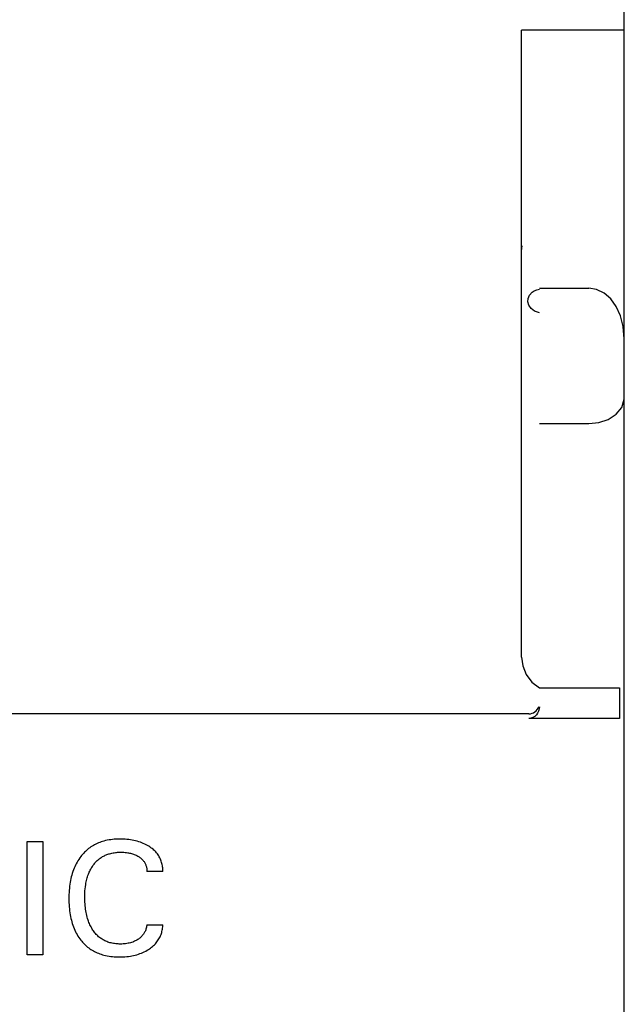
# Model space of a CAD drawing. Extents: x 0 to 594, y 0 to 420.
# Drawn here: x 254 to 272, y 275 to 303 of the extents above; entities that cross this region are included whole.
import ezdxf

# ---------------------------------------------------------------- set-up
doc = ezdxf.new("R2010")
doc.units = 0
doc.header["$LTSCALE"] = 32.67
doc.header["$MEASUREMENT"] = 0
doc.layers.add('10000_FRONT', color=7, linetype='CONTINUOUS')

msp = doc.modelspace()

# ---------------------------------------------------------------- linework, layer by layer
at = {"layer": '10000_FRONT', "color": 7, "linetype": 'Continuous'}
for p, q in [((271.50276, 219.46433), (271.50276, 342.46433)), ((268.60276, 285.16433), (268.60276, 302.86433)), ((271.50276, 302.86433), (268.60276, 302.86433)), ((268.60276, 296.62049), (268.61953, 296.77405)), ((268.82714, 295.37919), (268.90288, 295.46433)), ((268.90288, 295.46433), (268.95951, 295.50346)), ((268.95951, 295.50346), (269.02737, 295.53531)), ((269.02737, 295.53531), (269.10276, 295.55669)), ((269.10276, 295.57903), (270.50276, 295.57903)), ((270.71716, 295.54582), (270.50276, 295.57903)), ((270.93327, 295.43991), (270.71716, 295.54582)), ((268.78133, 295.19204), (268.78785, 295.28685)), ((268.80724, 295.09771), (268.78133, 295.19204)), ((268.78785, 295.28685), (268.82714, 295.37919)), ((271.11955, 295.27502), (270.93327, 295.43991)), ((271.27486, 295.05847), (271.11955, 295.27502)), ((268.86826, 295.0083), (268.80724, 295.09771)), ((268.96741, 294.93241), (268.86826, 295.0083)), ((269.10276, 294.88363), (268.96741, 294.93241)), ((271.3942, 294.79803), (271.27486, 295.05847)), ((271.47328, 294.49512), (271.3942, 294.79803)), ((271.50276, 294.15089), (271.47328, 294.49512)), ((271.43574, 292.21166), (271.50241, 292.44518)), ((271.50241, 292.44518), (271.50261, 292.45143)), ((271.50261, 292.45143), (271.50272, 292.45781)), ((271.50272, 292.45781), (271.50276, 292.46433)), ((271.27526, 292.01904), (271.43574, 292.21166)), ((270.77846, 291.79061), (271.04735, 291.87641)), ((271.04735, 291.87641), (271.27526, 292.01904)), ((269.10276, 291.76347), (270.50276, 291.76347)), ((270.50276, 291.76347), (270.77846, 291.79061)), ((268.60276, 285.16433), (268.63286, 284.92081)), ((268.63286, 284.92081), (268.73117, 284.67409)), ((268.73117, 284.67409), (268.89038, 284.46253)), ((268.89038, 284.46253), (269.10276, 284.29851)), ((269.10276, 284.2983), (271.36879, 284.2983)), ((271.36879, 284.2983), (271.36879, 283.43035)), ((268.80276, 283.56433), (234.20276, 283.56433)), ((269.01917, 283.5354), (268.97467, 283.49234)), ((269.05485, 283.5859), (269.01917, 283.5354)), ((269.08109, 283.64204), (269.05485, 283.5859)), ((269.09725, 283.70207), (269.08109, 283.64204)), ((269.10276, 283.76433), (269.09725, 283.70207)), ((268.8643, 283.43771), (268.80276, 283.43035)), ((271.36879, 283.43035), (268.80276, 283.43035)), ((268.92253, 283.45904), (268.8643, 283.43771)), ((268.97467, 283.49234), (268.92253, 283.45904)), ((254.63685, 276.76433), (254.63685, 279.96433)), ((254.63685, 279.96433), (255.07455, 279.96433)), ((255.07455, 279.96433), (255.07455, 276.76433)), ((258.46733, 279.11614), (258.01828, 279.11614)), ((258.01828, 277.61252), (258.46733, 277.61252)), ((255.07455, 276.76433), (254.63685, 276.76433))]:
    msp.add_line(p, q, dxfattribs=at)
for points in [[(258.46733, 279.11614), (258.46772, 279.14836), (258.46676, 279.18063), (258.46446, 279.21288), (258.46085, 279.24505), (258.45593, 279.27708), (258.44972, 279.30892), (258.44223, 279.3405), (258.43348, 279.37176), (258.42348, 279.40265), (258.41164, 279.43463), (258.39845, 279.46606), (258.38393, 279.49688), (258.3681, 279.52701), (258.35096, 279.55638), (258.33255, 279.58492), (258.31287, 279.61258), (258.29194, 279.63926), (258.26834, 279.66653), (258.24345, 279.69265), (258.21736, 279.71763), (258.19019, 279.74148), (258.16204, 279.76423), (258.13301, 279.78589), (258.1032, 279.80647), (258.07271, 279.82599), (258.03477, 279.84836), (257.99605, 279.86921), (257.95661, 279.88858), (257.91651, 279.9065), (257.87581, 279.923), (257.83458, 279.93812), (257.78957, 279.95293), (257.74409, 279.96622), (257.69819, 279.97805), (257.65194, 279.98849), (257.6054, 279.99759), (257.55866, 280.0054), (257.5067, 280.01262), (257.45457, 280.01838), (257.40231, 280.02273), (257.34993, 280.02573), (257.29747, 280.02741), (257.24493, 280.02783), (257.19527, 280.02709), (257.14562, 280.02519), (257.09604, 280.02206), (257.04657, 280.0176), (256.99726, 280.01176), (256.94817, 280.00444), (256.89934, 279.99558), (256.85083, 279.98509), (256.80269, 279.9729), (256.76405, 279.96174), (256.72573, 279.94941), (256.6878, 279.9359), (256.6503, 279.92122), (256.6133, 279.90535), (256.57684, 279.8883), (256.54098, 279.87005), (256.50578, 279.8506), (256.47129, 279.82995), (256.43756, 279.8081), (256.40486, 279.78519), (256.37298, 279.76114), (256.34194, 279.73599), (256.31176, 279.70979), (256.28245, 279.6826), (256.25402, 279.65446), (256.22651, 279.62543), (256.19991, 279.59554), (256.17425, 279.56486), (256.14954, 279.53343), (256.12156, 279.49536), (256.09493, 279.45637), (256.06964, 279.41652), (256.04569, 279.37587), (256.02306, 279.33446), (256.00175, 279.29237), (255.98175, 279.24965), (255.96306, 279.20635), (255.94418, 279.15859), (255.92679, 279.11027), (255.91084, 279.06144), (255.8963, 279.01217), (255.88311, 278.96251), (255.87122, 278.91251), (255.8606, 278.86223), (255.85118, 278.81173), (255.84194, 278.75444), (255.83413, 278.69695), (255.82768, 278.63931), (255.82254, 278.58153), (255.81865, 278.52364), (255.81595, 278.46567), (255.81438, 278.40764), (255.81389, 278.34959)], [(256.27896, 278.67714), (256.28863, 278.74546), (256.29508, 278.78288), (256.30237, 278.82016), (256.31053, 278.85726), (256.31961, 278.89414), (256.32964, 278.93077), (256.34065, 278.96711), (256.35267, 279.00312), (256.36574, 279.03877), (256.37706, 279.0672), (256.38909, 279.09534), (256.40185, 279.12316), (256.41534, 279.15063), (256.42958, 279.17772), (256.44458, 279.2044), (256.46036, 279.23065), (256.47691, 279.25642), (256.49426, 279.28169), (256.51009, 279.30336), (256.52653, 279.3246), (256.54356, 279.34537), (256.5612, 279.36563), (256.57942, 279.38537), (256.59821, 279.40454), (256.61758, 279.42312), (256.63752, 279.44107), (256.65801, 279.45836), (256.67905, 279.47496), (256.70063, 279.49084), (256.72273, 279.50596), (256.74532, 279.52033), (256.76839, 279.53395), (256.79189, 279.54683), (256.8158, 279.55897), (256.84008, 279.57037), (256.86471, 279.58103), (256.88964, 279.59095), (256.91485, 279.60014), (256.94031, 279.6086), (256.96598, 279.61633), (256.99768, 279.62482), (257.02963, 279.63226), (257.06179, 279.63868), (257.09413, 279.64411), (257.12662, 279.6486), (257.15923, 279.65219), (257.19193, 279.6549), (257.2247, 279.65677), (257.25749, 279.65785), (257.29029, 279.65816), (257.32735, 279.65762), (257.36436, 279.65607), (257.40128, 279.65343), (257.43808, 279.64962), (257.47474, 279.64455), (257.50243, 279.63983), (257.52999, 279.63432), (257.55737, 279.62798), (257.58453, 279.62079), (257.61143, 279.61272), (257.63803, 279.60373), (257.66262, 279.59448), (257.68689, 279.58439), (257.7108, 279.57348), (257.73434, 279.56173), (257.75746, 279.54913), (257.78015, 279.5357), (257.79846, 279.52401), (257.8164, 279.51172), (257.83389, 279.49883), (257.85087, 279.48531), (257.86729, 279.47114), (257.88306, 279.4563), (257.89814, 279.44079), (257.91245, 279.42457), (257.92503, 279.40884), (257.93687, 279.39252), (257.94797, 279.37567), (257.95831, 279.35831), (257.96788, 279.3405), (257.97666, 279.32227), (257.98465, 279.30366), (257.99182, 279.28472), (257.99784, 279.26657), (258.00311, 279.24821), (258.00762, 279.22964), (258.01138, 279.21092), (258.01435, 279.19208), (258.01654, 279.17314), (258.01793, 279.15415), (258.01852, 279.13514), (258.01828, 279.11614)], [(258.01828, 277.61252), (258.01516, 277.58774), (258.01098, 277.56304), (258.00574, 277.53849), (257.99946, 277.51415), (257.99214, 277.49007), (257.9838, 277.46631), (257.97444, 277.44293), (257.96474, 277.42141), (257.95415, 277.40032), (257.9427, 277.37971), (257.93037, 277.35964), (257.91718, 277.34014), (257.90314, 277.32127), (257.88826, 277.30308), (257.87205, 277.28508), (257.85502, 277.26785), (257.83722, 277.25138), (257.81874, 277.23566), (257.79961, 277.22069), (257.77993, 277.20645), (257.75974, 277.19296), (257.73716, 277.17904), (257.71408, 277.16599), (257.69056, 277.1538), (257.66662, 277.14248), (257.64229, 277.13201), (257.61762, 277.1224), (257.58569, 277.11137), (257.55333, 277.10167), (257.5206, 277.09325), (257.48758, 277.08606), (257.45433, 277.08007), (257.41769, 277.0748), (257.3809, 277.07083), (257.34399, 277.06808), (257.30697, 277.06648), (257.26988, 277.06596), (257.23681, 277.06636), (257.20374, 277.0676), (257.17071, 277.06972), (257.13776, 277.07277), (257.10492, 277.07678), (257.07224, 277.08181), (257.03975, 277.08788), (257.00748, 277.09505), (256.97549, 277.10335), (256.9438, 277.11283), (256.91529, 277.1225), (256.8871, 277.13318), (256.8593, 277.14484), (256.83192, 277.15749), (256.80501, 277.17111), (256.77863, 277.18569), (256.75281, 277.20122), (256.7276, 277.21769), (256.70306, 277.2351), (256.67922, 277.25344), (256.65533, 277.27337), (256.63224, 277.29423), (256.60996, 277.31595), (256.58847, 277.33849), (256.56778, 277.3618), (256.54788, 277.3858), (256.52876, 277.41046), (256.51043, 277.43571), (256.49288, 277.46151), (256.47611, 277.48779), (256.45806, 277.51807), (256.44097, 277.54887), (256.42483, 277.58015), (256.40963, 277.61188), (256.39533, 277.64402), (256.38192, 277.67653), (256.36938, 277.70939), (256.35768, 277.74255), (256.34397, 277.78513), (256.33155, 277.82811), (256.32034, 277.87142), (256.3103, 277.91504), (256.30137, 277.9589), (256.2935, 278.00297), (256.28662, 278.0472), (256.27995, 278.09758), (256.27446, 278.14808), (256.27009, 278.19868), (256.2668, 278.24937), (256.26454, 278.30013), (256.26326, 278.35093), (256.26293, 278.40175), (256.26361, 278.45696), (256.26544, 278.51215), (256.26855, 278.56726), (256.27302, 278.62227), (256.27896, 278.67714)], [(255.81389, 278.34959), (255.81442, 278.29194), (255.81601, 278.23431), (255.81872, 278.17674), (255.82263, 278.11926), (255.82779, 278.06189), (255.83427, 278.00465), (255.84213, 277.94759), (255.85143, 277.89072), (255.86091, 277.84067), (255.87161, 277.79085), (255.88359, 277.74132), (255.89687, 277.69213), (255.91152, 277.64333), (255.92757, 277.59499), (255.94507, 277.54716), (255.96407, 277.49988), (255.98287, 277.45703), (256.00297, 277.41476), (256.0244, 277.37314), (256.04716, 277.33224), (256.07127, 277.29212), (256.09674, 277.25284), (256.12358, 277.21447), (256.1518, 277.17708), (256.17646, 277.14663), (256.20207, 277.11694), (256.22861, 277.08807), (256.25606, 277.06006), (256.28439, 277.03295), (256.31359, 277.00679), (256.34363, 276.98162), (256.37449, 276.95748), (256.40614, 276.93443), (256.43857, 276.9125), (256.47237, 276.89135), (256.5069, 276.8714), (256.5421, 276.85264), (256.57792, 276.83506), (256.61432, 276.81865), (256.65122, 276.8034), (256.68859, 276.78929), (256.72637, 276.77632), (256.7645, 276.76447), (256.80294, 276.75374), (256.85113, 276.74192), (256.89965, 276.73175), (256.94847, 276.72314), (256.99754, 276.71605), (257.0468, 276.71039), (257.09622, 276.70611), (257.14575, 276.70314), (257.19533, 276.7014), (257.24493, 276.70083), (257.29609, 276.70142), (257.34719, 276.70325), (257.39819, 276.70639), (257.44907, 276.71089), (257.4998, 276.71683), (257.55034, 276.72426), (257.59653, 276.73246), (257.64247, 276.74201), (257.68811, 276.75295), (257.73337, 276.76533), (257.77818, 276.77919), (257.82249, 276.79457), (257.8639, 276.81055), (257.90474, 276.82794), (257.94496, 276.84674), (257.98451, 276.86697), (258.02333, 276.88863), (258.06137, 276.91174), (258.09172, 276.93163), (258.12143, 276.9525), (258.15039, 276.97437), (258.17853, 276.99727), (258.20574, 277.02121), (258.23192, 277.04621), (258.25699, 277.07229), (258.28085, 277.09947), (258.30199, 277.12588), (258.32196, 277.15321), (258.34075, 277.18139), (258.35834, 277.21037), (258.37469, 277.24009), (258.3898, 277.27049), (258.40363, 277.3015), (258.41617, 277.33307), (258.42671, 277.36304), (258.43608, 277.39341), (258.44425, 277.4241), (258.45122, 277.45508), (258.45697, 277.4863), (258.46147, 277.5177), (258.46471, 277.54924), (258.46666, 277.58086), (258.46733, 277.61252)]]:
    msp.add_lwpolyline(points, dxfattribs=at)
msp.add_arc((268.80276, 283.86433), 0.3, 270, 341.14742, dxfattribs=at)

doc.saveas('drawing.dxf')
